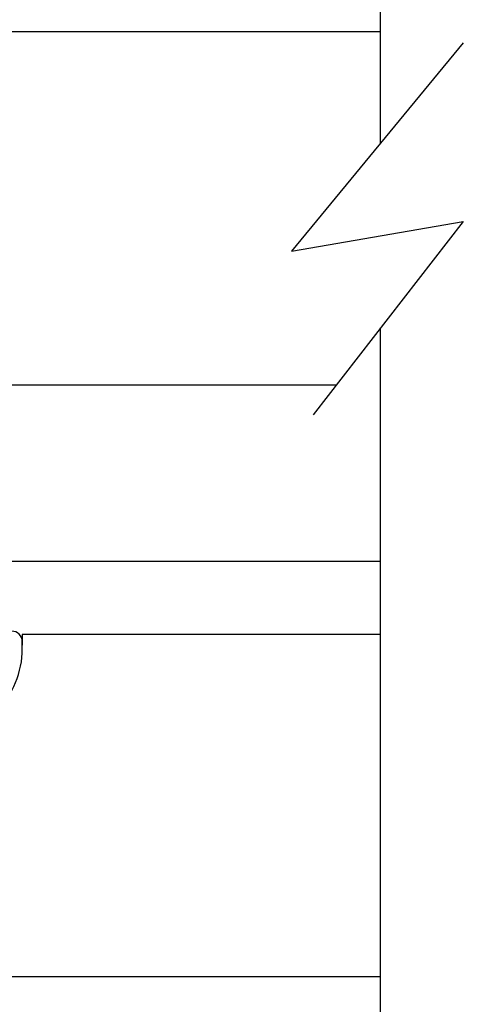
# Model space of a CAD drawing. Units: inches. Extents: x -57 to 71, y -14 to 24.
# Drawn here: x -22 to -21, y -4 to -3 of the extents above; entities that cross this region are included whole.
import ezdxf

# ---------------------------------------------------------------- set-up
doc = ezdxf.new("R2010")
doc.units = ezdxf.units.IN
doc.header["$MEASUREMENT"] = 0
doc.layers.add('CK_LEVEL_1', color=7, linetype='Continuous')

msp = doc.modelspace()

# ---------------------------------------------------------------- linework, layer by layer
at = {"color": 1, "lineweight": -3}
msp.add_lwpolyline([(-21.76158, -3.56024, 0.4142136), (-21.63658, -3.43524), (-21.63658, -3.42525, 1), (-21.66658, -3.42525, -0.4142136)], format="xyb", dxfattribs=at)
at = {"layer": 'CK_LEVEL_1', "color": 4, "linetype": 'Continuous', "lineweight": -3}
for p, q in [((-21.12883, -2.71922), (-21.12883, -1.49325)), ((-21.01168, -2.57715), (-21.25493, -2.87215)), ((-21.25493, -2.87215), (-21.01168, -2.83001)), ((-21.01168, -2.83001), (-21.22453, -3.10394)), ((-21.12883, -4.14325), (-21.12883, -2.98078))]:
    msp.add_line(p, q, dxfattribs=at)
at = {"layer": 'CK_LEVEL_1', "color": 2, "linetype": 'Continuous'}
for p, q in [((-22.14402, -2.56125), (-21.12883, -2.56125)), ((-22.14402, -3.06125), (-21.19135, -3.06125)), ((-22.14402, -3.31125), (-21.12883, -3.31125))]:
    msp.add_line(p, q, dxfattribs=at)
at = {"layer": 'CK_LEVEL_1', "color": 3, "linetype": 'Continuous'}
for p, q in [((-21.12883, -3.41475), (-21.63658, -3.41475)), ((-21.63658, -3.41475), (-21.63658, -3.43025)), ((-21.12883, -3.89975), (-22.04973, -3.89975))]:
    msp.add_line(p, q, dxfattribs=at)

doc.saveas('drawing.dxf')
